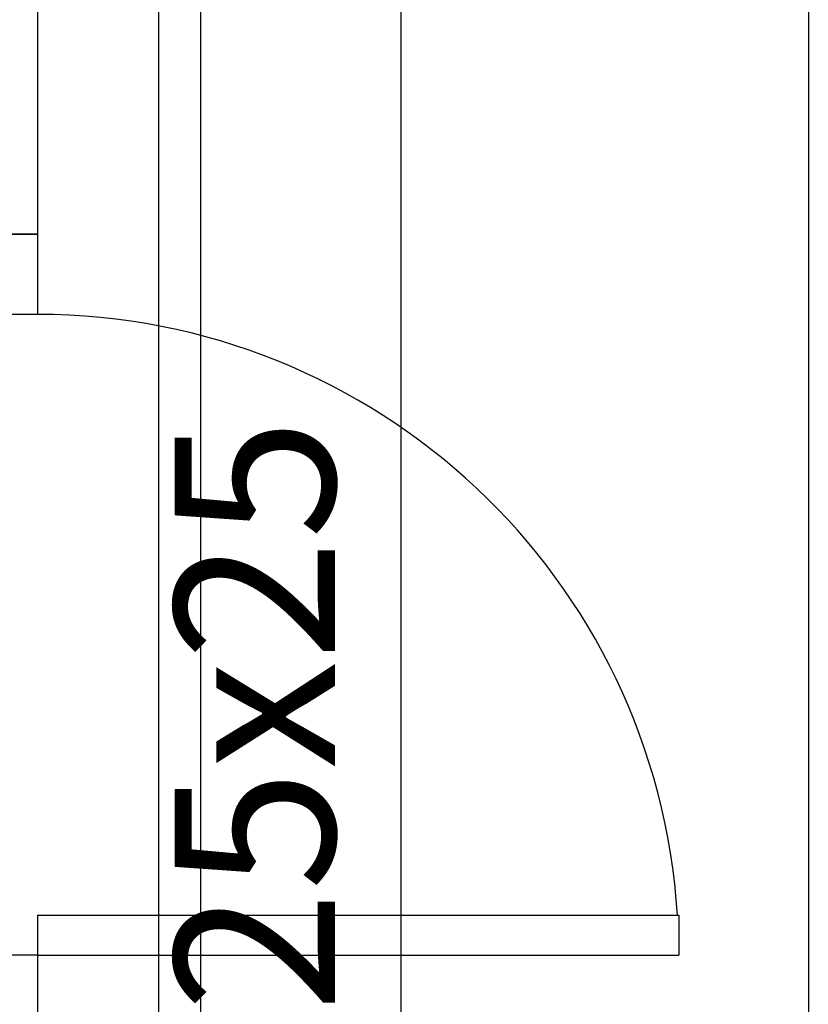
# Model space of a CAD drawing. Units: metres. Extents: x 10653.6 to 10734.1, y 10121.5 to 10179.7.
# Drawn here: x 10678.8 to 10679.8, y 10174.1 to 10175.4 of the extents above; entities that cross this region are included whole.
import ezdxf

# ---------------------------------------------------------------- set-up
doc = ezdxf.new("R2010")
doc.units = ezdxf.units.M
for name, color, linetype in [('_DAI-RETORNO', 170, 'Continuous'), ('_DAI_DETAIL', 94, 'Continuous'), ('CARPIN', 9, 'Continuous'), ('MUROS', 7, 'Continuous'), ('VENTILACIÓN', 141, 'Continuous')]:
    doc.layers.add(name, color=color, linetype=linetype)
doc.styles.add('ARIAL', font='Arial')

# ---------------------------------------------------------------- blocks, each defined once
blk = doc.blocks.new('P80G')
for p, q in [((-0.15, 0), (-0.15, 0.8)), ((-0.15, 0.8), (-0.1, 0.8)), ((-0.1, 0), (-0.1, 0.8)), ((-1, 0), (-0.9, 0)), ((-1, 0), (-1, -0.1)), ((-0.9, 0), (-0.9, -0.1)), ((-0.15, 0), (-0.1, 0)), ((-0.1, 0), (0, 0)), ((-0.1, 0), (-0.1, -0.1)), ((0, 0), (0, -0.1)), ((-1, -0.1), (-0.9, -0.1)), ((-0.1, -0.1), (0, -0.1))]:
    blk.add_line(p, q)
blk.add_arc((-0.1, 0), 0.8, 93.5833, 180)

msp = doc.modelspace()

# ---------------------------------------------------------------- linework, layer by layer
at = {"layer": '_DAI-RETORNO'}
msp.add_line((10679.7759, 10176.2332), (10679.7759, 10171.6478), dxfattribs=at)
at = {"layer": '_DAI_DETAIL'}
msp.add_line((10678.9649, 10175.6681), (10678.9649, 10171.8222), dxfattribs=at)
at = {"layer": 'MUROS'}
for p in [(10678.8141, 10177.3421), (10678.6141, 10175.0921)]:
    msp.add_line(p, (10678.8141, 10175.0921), dxfattribs=at)
at = {"layer": 'VENTILACIÓN'}
for p, q in [((10679.0175, 10177.0362), (10679.0175, 10170.3881)), ((10679.2675, 10177.0362), (10679.2675, 10170.3881))]:
    msp.add_line(p, q, dxfattribs=at)

# ---------------------------------------------------------------- block references
at = {"layer": 'CARPIN', "rotation": 270}
msp.add_blockref('P80G', (10678.8141, 10174.0921), dxfattribs=at)

# ---------------------------------------------------------------- texts
at = {"layer": 'VENTILACIÓN', "insert": (10679.2476, 10174.4919), "char_height": 0.2, "attachment_point": 8, "rotation": 90, "style": 'ARIAL'}
msp.add_mtext('25x25', dxfattribs=at)

doc.saveas('drawing.dxf')
